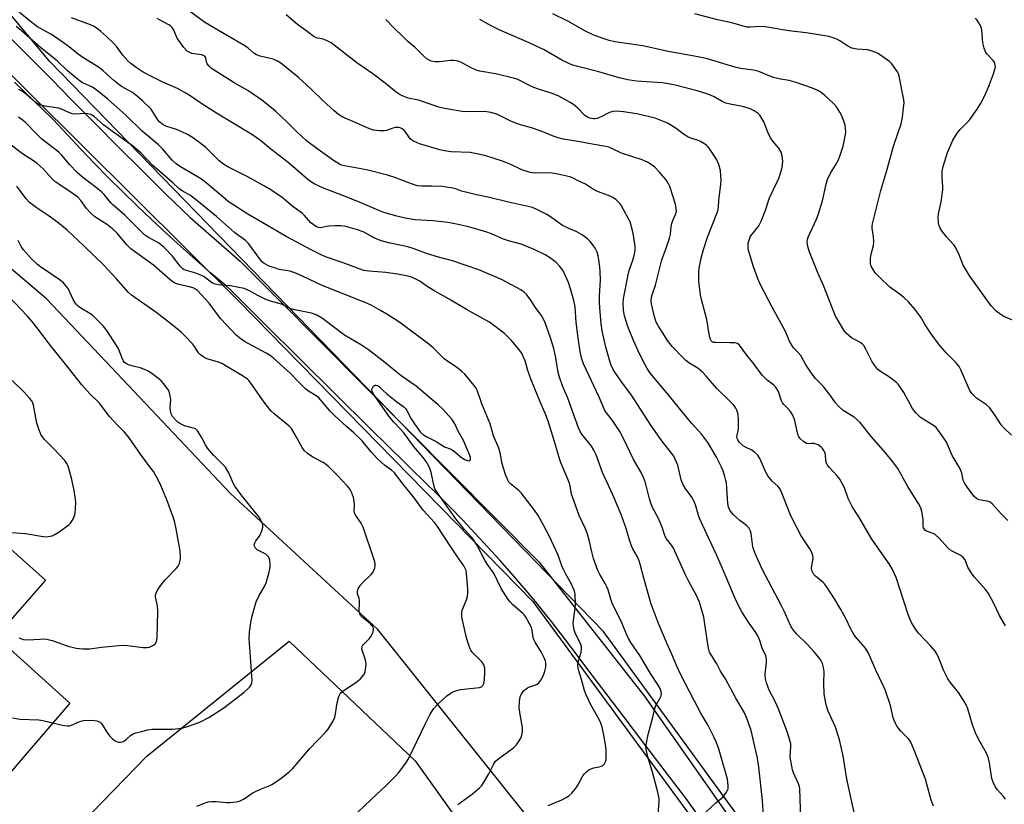
# Model space of a CAD drawing. Units: inches. Extents: x 1207771 to 1213771, y 561456 to 565456.
# Drawn here: x 1209561 to 1209915, y 563580 to 563861 of the extents above; entities that cross this region are included whole.
import ezdxf

# ---------------------------------------------------------------- set-up
doc = ezdxf.new("R2010")
doc.units = ezdxf.units.IN
doc.header["$MEASUREMENT"] = 0
for name, color, linetype in [('BLDG-Footprint', 5, 'Continuous'), ('NTRL-Pasture Land', 2, 'Continuous'), ('NTRL-Trees', 3, 'Continuous'), ('TRANS-Road', 130, 'Continuous'), ('Undefined', 1, 'Continuous')]:
    doc.layers.add(name, color=color, linetype=linetype)

msp = doc.modelspace()

# ---------------------------------------------------------------- linework, layer by layer
at = {"layer": 'BLDG-Footprint', "elevation": 518.23}
msp.add_lwpolyline([(1209570.55, 563659.99), (1209553.59, 563640.84), (1209524.18, 563666.89), (1209523.92, 563667.12), (1209540.88, 563686.27)], close=True, dxfattribs=at)
at = {"layer": 'NTRL-Pasture Land'}
msp.add_lwpolyline([(1209983.45, 563185.16), (1209702.76, 562992.43), (1209442.11, 563245.92), (1209405.76, 563311.81), (1209418.49, 563369.54), (1209428.88, 563413.69), (1209606.85, 563596.86), (1209658.06, 563638.13), (1209703.24, 563595.13), (1209772.62, 563498.11), (1209931.8, 563239.22), (1209967.49, 563191.5)], close=True, dxfattribs=at)
at = {"layer": 'NTRL-Trees'}
for points in [[(1210032.77, 563228.47), (1209853.37, 563535.18), (1209823.71, 563569.18), (1209770.91, 563641.52), (1209571.98, 563846.24), (1209335.43, 564129.08)], [(1209452.62, 563946.06), (1209639.98, 563760.15), (1209745.59, 563652.37), (1209811.42, 563562.67), (1209835.29, 563531.57), (1209977.07, 563276.21)], [(1209942.96, 563254.62), (1209778.09, 563531.99), (1209689.83, 563642.32), (1209636.99, 563691.09), (1209592.07, 563738.57), (1209570.88, 563760.96), (1209409.94, 563897.6)]]:
    msp.add_lwpolyline(points, dxfattribs=at)
at = {"layer": 'TRANS-Road'}
for points in [[(1209553.13, 563859.33), (1209562.93, 563849.47), (1209572.79, 563839.66), (1209579.88, 563832.42), (1209588.28, 563823.9), (1209596.72, 563815.43), (1209605.21, 563806.99), (1209613.72, 563798.59), (1209622.28, 563790.23), (1209640.46, 563774.44), (1209653.67, 563761.15), (1209747.76, 563666.49), (1209785.59, 563618.52), (1209822.1, 563566.39), (1209862.87, 563504.41), (1209889.29, 563463.98), (1209999.2, 563263.98)], [(1209805.27, 563575.01), (1209800.44, 563581.78), (1209794.61, 563589.43), (1209786.13, 563600.57), (1209777.66, 563611.71), (1209769.18, 563622.86), (1209764.94, 563628.43), (1209760.71, 563634.01), (1209752.24, 563645.17), (1209750.59, 563647.21), (1209746.45, 563652.27), (1209742.25, 563657.27), (1209737.99, 563662.23), (1209733.67, 563667.13), (1209729.29, 563671.98), (1209724.85, 563676.78), (1209720.35, 563681.52), (1209715.8, 563686.21), (1209711.19, 563690.84), (1209706.52, 563695.41), (1209701.8, 563699.93), (1209699.75, 563701.95), (1209687.12, 563714.42), (1209674.51, 563726.9), (1209661.9, 563739.39), (1209649.32, 563751.9), (1209636.74, 563764.41), (1209635.36, 563765.58), (1209629.9, 563770.23), (1209624.49, 563774.94), (1209623.43, 563775.88), (1209619.13, 563779.71), (1209613.82, 563784.54), (1209608.57, 563789.43), (1209603.38, 563794.38), (1209598.24, 563799.38), (1209593.15, 563804.45), (1209588.12, 563809.56), (1209583.15, 563814.74), (1209578.23, 563819.96), (1209573.38, 563825.25), (1209572.98, 563825.63), (1209566.17, 563832.16), (1209559.41, 563838.74)]]:
    msp.add_lwpolyline(points, dxfattribs=at)
msp.add_polyline3d([(1209552.62, 563639.73, 0), (1209579.18, 563615.82, 0), (1209561.74, 563595.45, 0), (1209527.81, 563555.71, 0)], dxfattribs=at)
at = {"layer": 'Undefined'}
for points, elevation in [([(1209807.73, 563576.74), (1209811.24, 563580.03), (1209813.77, 563582.13), (1209815.1, 563583.92), (1209815.49, 563584.64), (1209815.67, 563585.14), (1209815.73, 563586.25), (1209815.41, 563588.56), (1209813.25, 563596.42), (1209812.19, 563599.8), (1209811.28, 563602.16), (1209810.59, 563603.71), (1209808.55, 563607.77), (1209805.93, 563612.27), (1209803.51, 563616.74), (1209798.63, 563626.28), (1209797.32, 563629.09), (1209795.41, 563633.69), (1209793.67, 563637.38), (1209790.72, 563644.41), (1209788.86, 563649.17), (1209788.1, 563651.33), (1209785.36, 563660.72), (1209784.12, 563665.68), (1209783.72, 563666.97), (1209783.08, 563668.42), (1209781.5, 563671.27), (1209781, 563672.34), (1209780.11, 563674.85), (1209779.1, 563678.56), (1209777.31, 563683.53), (1209774.24, 563690.65), (1209770.52, 563698.62), (1209768.27, 563705.01), (1209767.47, 563706.6), (1209766.57, 563708.14), (1209763.17, 563712.39), (1209762.55, 563713.36), (1209761.94, 563714.64), (1209758.09, 563725.26), (1209756.23, 563729.7), (1209755.15, 563732.8), (1209754.7, 563734.53), (1209753.83, 563739.8), (1209753.07, 563743.1), (1209751.85, 563746.95), (1209749.85, 563752.75), (1209748.63, 563755), (1209746.77, 563757.5), (1209744.69, 563760.61), (1209743.33, 563762.44), (1209742.55, 563763.2), (1209741.25, 563764.19), (1209736.36, 563766.86), (1209734.24, 563767.87), (1209726.16, 563771.41), (1209716.74, 563774.56), (1209711.62, 563775.91), (1209707.72, 563777.06), (1209702.52, 563779.02), (1209700.97, 563779.53), (1209698.92, 563780.04), (1209694.25, 563780.97), (1209691.09, 563781.77), (1209688.83, 563782.74), (1209684.54, 563784.97), (1209682.57, 563785.74), (1209678.32, 563786.88), (1209676.6, 563787.18), (1209674.56, 563787.2), (1209672.22, 563787.09), (1209671.37, 563786.96), (1209669.89, 563786.53), (1209669.18, 563786.45), (1209668.5, 563786.54), (1209667.54, 563786.98), (1209666.63, 563787.59), (1209665.77, 563788.29), (1209663.5, 563790.93), (1209662.73, 563791.69), (1209659.5, 563794), (1209655.55, 563797.3), (1209651.43, 563800.04), (1209649.13, 563801.4), (1209642.91, 563804.91), (1209636, 563808.39), (1209634.45, 563809.26), (1209632.86, 563810.53), (1209628.07, 563815.31), (1209625.97, 563816.98), (1209623.7, 563818.59), (1209621.77, 563819.79), (1209619.17, 563821.06), (1209617.57, 563821.7), (1209613.74, 563822.93), (1209612.97, 563823.31), (1209612.28, 563823.77), (1209611.49, 563824.47), (1209610.83, 563825.25), (1209609.07, 563828.12), (1209608.39, 563829.02), (1209605.33, 563832.08), (1209603.58, 563833.63), (1209601.71, 563835.01), (1209597.84, 563837.2), (1209596.89, 563837.84), (1209595.08, 563839.33), (1209591.26, 563842.84), (1209589.94, 563843.92), (1209583.56, 563847.78), (1209581.7, 563849.11), (1209578.99, 563851.39), (1209573.75, 563855.1), (1209572.36, 563856), (1209567.64, 563858.63), (1209565.12, 563860.46), (1209557.78, 563866.52)], 534), ([(1209861.98, 563572.31), (1209858.56, 563587.47), (1209858.05, 563590.04), (1209856.98, 563596.95), (1209855.81, 563602.17), (1209855.33, 563603.88), (1209854.2, 563607.24), (1209851.61, 563612.99), (1209851.21, 563614.09), (1209850.92, 563615.21), (1209850.24, 563619.19), (1209850.1, 563622.89), (1209850.13, 563627.18), (1209849.94, 563628.64), (1209849.57, 563630.06), (1209849.22, 563630.84), (1209848.77, 563631.58), (1209846.58, 563634.32), (1209844.06, 563637.04), (1209840.38, 563640.64), (1209839.23, 563642), (1209838.36, 563643.21), (1209837.69, 563644.51), (1209835.91, 563648.61), (1209834.9, 563650.72), (1209827.93, 563663.91), (1209825.44, 563669.55), (1209824.9, 563670.92), (1209824.61, 563672), (1209824.28, 563673.9), (1209823.93, 563676.75), (1209823.75, 563677.57), (1209823.53, 563678.07), (1209823.07, 563678.75), (1209822.31, 563679.57), (1209819.9, 563681.45), (1209817.46, 563683.57), (1209816.9, 563684.22), (1209816.31, 563685.17), (1209815.85, 563686.19), (1209815.56, 563687.54), (1209815.06, 563694.92), (1209814.92, 563695.79), (1209814.53, 563697.21), (1209813.89, 563699.18), (1209813.33, 563700.52), (1209811.38, 563704.35), (1209809.52, 563707.65), (1209808.44, 563709.34), (1209806.22, 563712.24), (1209802.66, 563716.25), (1209798.19, 563721.62), (1209794.71, 563725.95), (1209787.77, 563734.21), (1209786.62, 563735.93), (1209785.75, 563737.48), (1209783.78, 563741.42), (1209781.66, 563745.98), (1209779.69, 563751.04), (1209778.46, 563754.83), (1209778.08, 563756.74), (1209778.02, 563759.69), (1209778.09, 563760.86), (1209778.31, 563762.3), (1209779.74, 563769.61), (1209780.19, 563771.19), (1209781.48, 563774.84), (1209782.1, 563777.03), (1209782.3, 563778.41), (1209782.29, 563779.83), (1209781.57, 563784.48), (1209780.45, 563788.59), (1209779.84, 563789.93), (1209778.27, 563792.83), (1209777.38, 563794.39), (1209776.88, 563795.11), (1209775.49, 563796.55), (1209774.3, 563797.36), (1209772.69, 563798.1), (1209770.03, 563799), (1209768.48, 563799.67), (1209766.99, 563800.46), (1209764.41, 563802.12), (1209761.83, 563803.29), (1209759.74, 563804.35), (1209758.79, 563804.73), (1209754.57, 563805.74), (1209752.59, 563806.11), (1209750.87, 563806.16), (1209746.31, 563806.08), (1209744.64, 563806.34), (1209741.64, 563807.27), (1209737.65, 563809.22), (1209734.69, 563810.4), (1209728.6, 563812.31), (1209725.99, 563812.93), (1209723.08, 563813.44), (1209716.17, 563813.75), (1209713.84, 563814.06), (1209712.09, 563814.45), (1209704.78, 563816.58), (1209703.7, 563817.02), (1209702.66, 563817.55), (1209701.94, 563818.02), (1209701.53, 563818.41), (1209700.09, 563820.57), (1209699.5, 563821.29), (1209698.64, 563821.97), (1209697.91, 563822.35), (1209697.16, 563822.51), (1209696.07, 563822.42), (1209695.31, 563822.22), (1209693.01, 563821.39), (1209692.18, 563821.23), (1209690.5, 563821.28), (1209688.26, 563821.55), (1209686.89, 563821.96), (1209683.44, 563823.55), (1209677.28, 563826.16), (1209675.79, 563827.13), (1209674.22, 563828.48), (1209670.26, 563832.06), (1209665.78, 563836.36), (1209661.33, 563840.46), (1209655, 563845.5), (1209653.56, 563846.39), (1209652.31, 563846.94), (1209647.55, 563848.03), (1209646.24, 563848.52), (1209645.35, 563849.11), (1209643.3, 563850.99), (1209642.12, 563851.82), (1209629.75, 563858.97), (1209627.29, 563860.56), (1209622.17, 563864.25)], 540), ([(1209916.22, 563681.4), (1209913.72, 563683.74), (1209910.66, 563687.27), (1209909.81, 563688.01), (1209908.77, 563688.4), (1209906.53, 563688.67), (1209905.72, 563688.85), (1209904.95, 563689.24), (1209904.1, 563690), (1209901.65, 563693.22), (1209900.68, 563694.64), (1209900.17, 563695.9), (1209899.6, 563698.4), (1209898.89, 563700.24), (1209896.11, 563704.78), (1209894.51, 563708.64), (1209893.98, 563709.7), (1209891.13, 563713.87), (1209890.36, 563714.76), (1209889.49, 563715.45), (1209884.8, 563718.38), (1209883.16, 563720.01), (1209881.89, 563721.6), (1209878.8, 563727.4), (1209877.89, 563728.82), (1209876.73, 563730.39), (1209876.15, 563730.99), (1209875.23, 563731.71), (1209873.3, 563733.04), (1209870.45, 563734.85), (1209869.36, 563735.77), (1209868.22, 563737.15), (1209867.39, 563738.39), (1209865.2, 563742.94), (1209864.46, 563744.2), (1209863.96, 563744.74), (1209863.38, 563745.2), (1209860.77, 563746.55), (1209860.05, 563747.01), (1209858.13, 563748.62), (1209857.29, 563749.69), (1209854.82, 563753.76), (1209854.3, 563754.75), (1209849.9, 563765.74), (1209847.88, 563770.33), (1209844.79, 563778.07), (1209844.28, 563779.7), (1209844.06, 563781.26), (1209844.17, 563782.23), (1209844.45, 563783.08), (1209847.45, 563789.51), (1209848.08, 563791.13), (1209849.54, 563796.19), (1209850.92, 563802.14), (1209851.4, 563803.78), (1209852.46, 563806.06), (1209854.26, 563808.89), (1209855.23, 563810.65), (1209855.96, 563812.53), (1209857.02, 563815.82), (1209857.83, 563819.92), (1209857.93, 563821.03), (1209857.89, 563822.12), (1209857.69, 563823.27), (1209857.36, 563824.41), (1209856.51, 563826.62), (1209855.86, 563827.93), (1209854.59, 563829.89), (1209853.67, 563831.01), (1209850.47, 563833.98), (1209849.12, 563835.05), (1209847.9, 563835.76), (1209846.05, 563836.57), (1209840.15, 563838.65), (1209837.59, 563839.28), (1209834.55, 563839.76), (1209832.01, 563840.42), (1209830.38, 563840.99), (1209827.32, 563842.37), (1209826.01, 563842.81), (1209824.64, 563843.1), (1209820.3, 563843.69), (1209818.61, 563844.02), (1209815.34, 563844.91), (1209809.78, 563846.68), (1209807.83, 563847.18), (1209804.18, 563847.96), (1209794.14, 563849.69), (1209785.04, 563851.78), (1209774.97, 563853.18), (1209772.99, 563853.72), (1209767.66, 563855.5), (1209764.26, 563857.15), (1209758.12, 563860.67), (1209752.77, 563863.25)], 548), ([(1209917.52, 563711.99), (1209914.83, 563714.58), (1209913.77, 563715.79), (1209911.4, 563719.5), (1209909.54, 563722.02), (1209908.47, 563722.96), (1209904.85, 563725.36), (1209904.01, 563726.09), (1209903.28, 563726.93), (1209902.51, 563728.1), (1209901.98, 563729.13), (1209899.29, 563735.46), (1209898.64, 563736.7), (1209897.57, 563738), (1209894.08, 563741.45), (1209891.63, 563744.28), (1209888.67, 563748.39), (1209886.52, 563751.63), (1209884.87, 563754.39), (1209882.79, 563757.31), (1209880.46, 563759.85), (1209878.84, 563761.48), (1209877.52, 563762.51), (1209873.82, 563765.19), (1209870.02, 563768.72), (1209868.6, 563770.22), (1209867.32, 563772.2), (1209866.98, 563772.99), (1209866.86, 563773.55), (1209866.82, 563775.31), (1209867, 563776.46), (1209867.87, 563780.13), (1209868.01, 563781.53), (1209867.92, 563783.2), (1209867.39, 563786.38), (1209867.4, 563787.11), (1209867.53, 563787.89), (1209870.52, 563799.79), (1209872.64, 563807.01), (1209875.04, 563815.82), (1209877.8, 563823.81), (1209878.36, 563826.23), (1209878.74, 563829.49), (1209878.87, 563831.27), (1209878.81, 563832.41), (1209877.16, 563840.86), (1209876.89, 563841.67), (1209876.49, 563842.44), (1209875.36, 563844.15), (1209874.48, 563845.3), (1209873.62, 563846.1), (1209871.21, 563847.85), (1209869.73, 563848.85), (1209868.71, 563849.39), (1209867.1, 563850), (1209865.72, 563850.37), (1209861.91, 563850.63), (1209860.16, 563850.95), (1209858.71, 563851.64), (1209855.79, 563853.54), (1209854.78, 563854.11), (1209853.47, 563854.62), (1209851.83, 563855.11), (1209848.96, 563855.65), (1209843.68, 563856.48), (1209837.51, 563857.12), (1209829.04, 563858.56), (1209827.08, 563858.69), (1209823.77, 563858.45), (1209822.42, 563858.53), (1209817.08, 563860.01), (1209811.87, 563861.15), (1209803.68, 563863.29)], 550), ([(1209828.34, 563575.12), (1209828, 563580.94), (1209826.78, 563592.89), (1209826.19, 563596.13), (1209823.92, 563606.02), (1209823.03, 563608.8), (1209822.1, 563611.28), (1209821.62, 563612.34), (1209818.5, 563617.58), (1209814.69, 563624.53), (1209812.97, 563627.38), (1209811.65, 563629.97), (1209809.54, 563633.22), (1209809.04, 563634.16), (1209808.64, 563635.58), (1209808.13, 563638.54), (1209806.93, 563646.65), (1209806.3, 563649.2), (1209805.45, 563652.03), (1209804.36, 563654.48), (1209801.54, 563659.56), (1209800.24, 563662.09), (1209796.07, 563671.43), (1209795.35, 563672.57), (1209793.54, 563674.88), (1209793.11, 563675.63), (1209792.8, 563676.42), (1209792.17, 563678.61), (1209791.32, 563680.74), (1209790.6, 563682.3), (1209788.64, 563685.83), (1209787.9, 563687.6), (1209787.39, 563689.2), (1209786.06, 563694.91), (1209785.32, 563696.8), (1209784.3, 563698.88), (1209781.76, 563703.33), (1209778.36, 563710.38), (1209776.75, 563713.4), (1209774.18, 563717.31), (1209771.87, 563720.11), (1209771.23, 563721.11), (1209769.4, 563725.69), (1209763.73, 563737.58), (1209762.97, 563739.82), (1209762.53, 563742.11), (1209761.81, 563747), (1209761.14, 563752.58), (1209760.7, 563758.14), (1209760.27, 563760.4), (1209759.13, 563764.56), (1209758.34, 563766.77), (1209756.66, 563770.59), (1209756.19, 563771.35), (1209755.29, 563772.52), (1209753.89, 563774.05), (1209751.52, 563775.83), (1209749.99, 563776.72), (1209746.04, 563778.69), (1209743.44, 563779.8), (1209741.33, 563780.57), (1209736.75, 563781.78), (1209734.95, 563782.38), (1209730.75, 563784.24), (1209728.64, 563785.05), (1209722.94, 563786.67), (1209718.76, 563787.67), (1209715.74, 563788.26), (1209714.03, 563788.51), (1209709.62, 563788.96), (1209703.23, 563789.32), (1209699.69, 563789.93), (1209696.66, 563790.69), (1209692.05, 563791.99), (1209690.2, 563792.63), (1209683.47, 563795.54), (1209679.1, 563797.34), (1209670.39, 563800.63), (1209667.28, 563802.08), (1209666.06, 563802.79), (1209664.7, 563803.77), (1209657.69, 563809.9), (1209651.46, 563814.73), (1209647.72, 563817.81), (1209644.65, 563819.96), (1209631.92, 563827.59), (1209626.7, 563830.92), (1209622.41, 563833.85), (1209620.94, 563834.76), (1209617.88, 563836.44), (1209612.63, 563838.75), (1209609.3, 563840.42), (1209605.63, 563842.37), (1209603.04, 563843.98), (1209601.15, 563845.39), (1209600.05, 563846.36), (1209598.3, 563848.4), (1209596.09, 563851.41), (1209595.14, 563852.5), (1209592.44, 563855.17), (1209590.3, 563857.07), (1209589.21, 563857.93), (1209587.94, 563858.69), (1209586.62, 563859.33), (1209579.85, 563861.86)], 536), ([(1209841.85, 563574.43), (1209841.45, 563585.05), (1209841.32, 563585.85), (1209841, 563586.84), (1209839.2, 563590.78), (1209838.87, 563591.92), (1209838.28, 563594.53), (1209838.03, 563596.29), (1209838.24, 563600.4), (1209838.18, 563601.26), (1209838.01, 563602.08), (1209837.01, 563605.29), (1209833.7, 563614.07), (1209832.68, 563616.24), (1209830.42, 563620.51), (1209829.42, 563623.15), (1209829.11, 563624.54), (1209829, 563626.28), (1209829.51, 563630.59), (1209829.49, 563631.69), (1209829.2, 563632.8), (1209827.97, 563635.55), (1209827.07, 563638.35), (1209826.32, 563639.96), (1209825.59, 563641.25), (1209823.28, 563644.54), (1209820.59, 563648.63), (1209818.55, 563652.55), (1209813.7, 563664.22), (1209811.69, 563668.84), (1209808.01, 563676.48), (1209805.28, 563682.53), (1209804.89, 563683.62), (1209803.98, 563686.98), (1209803.38, 563688.52), (1209802.66, 563689.75), (1209800.27, 563693.03), (1209799.44, 563694.47), (1209798.88, 563696.05), (1209797.62, 563701.23), (1209796.71, 563703.43), (1209796.15, 563704.48), (1209795.49, 563705.45), (1209792.21, 563709.53), (1209791.01, 563711.14), (1209787.95, 563715.66), (1209780.96, 563726.33), (1209777.46, 563731.03), (1209775.81, 563733.4), (1209774.56, 563735.35), (1209773.58, 563737.43), (1209772.95, 563739.38), (1209771.74, 563743.62), (1209770.47, 563749.53), (1209770.07, 563752.17), (1209769.59, 563757.71), (1209769.5, 563759.72), (1209769.52, 563762), (1209769.8, 563767.71), (1209769.78, 563770.93), (1209769.66, 563772.38), (1209769.3, 563774.96), (1209769.04, 563776.39), (1209768.61, 563777.69), (1209767.92, 563779.17), (1209767.09, 563780.38), (1209766.13, 563781.53), (1209765.31, 563782.37), (1209764.23, 563783.26), (1209763.07, 563784.06), (1209761.34, 563785), (1209758.19, 563786.36), (1209756.22, 563787.33), (1209755, 563788.11), (1209751.94, 563790.37), (1209750.59, 563791.28), (1209747.21, 563792.96), (1209745.37, 563793.7), (1209743.29, 563794.26), (1209736.86, 563795.61), (1209730.03, 563797.39), (1209725.26, 563798.35), (1209722.46, 563799.01), (1209719.96, 563799.66), (1209717.54, 563800.51), (1209716.14, 563800.85), (1209712.97, 563801.3), (1209709.18, 563801.42), (1209705.69, 563801.4), (1209704.02, 563801.58), (1209700.7, 563802.69), (1209696, 563804.53), (1209693.36, 563805.36), (1209685.75, 563807.23), (1209677.94, 563808.7), (1209676.83, 563809), (1209676.09, 563809.31), (1209674.34, 563810.38), (1209668.38, 563814.54), (1209664.3, 563817.62), (1209660.64, 563821), (1209657.31, 563824.36), (1209653.28, 563828.24), (1209651.71, 563829.58), (1209648.25, 563832.31), (1209643.14, 563835.73), (1209638.21, 563838.51), (1209630.1, 563843.63), (1209629.24, 563844.43), (1209628.55, 563845.34), (1209628.28, 563846.08), (1209628.11, 563847.48), (1209627.72, 563848.03), (1209627.13, 563848.34), (1209626.59, 563848.49), (1209623.94, 563848.86), (1209623.08, 563849.05), (1209622.06, 563849.47), (1209621.37, 563849.92), (1209620.22, 563851.22), (1209617.84, 563854.56), (1209617.42, 563855.32), (1209616.44, 563857.67), (1209616, 563858.35), (1209615.43, 563858.91), (1209614.76, 563859.37), (1209611.38, 563861.09), (1209610.62, 563861.53)], 538), ([(1209889.45, 563578.82), (1209888.66, 563581.06), (1209887.07, 563586.81), (1209886.53, 563588.52), (1209882.53, 563599), (1209881.26, 563601.81), (1209880.83, 563602.53), (1209880.31, 563603.19), (1209877.74, 563605.83), (1209876.76, 563606.95), (1209876.28, 563607.68), (1209875.63, 563608.97), (1209875.03, 563610.62), (1209874.02, 563614.97), (1209872.08, 563620.62), (1209871.39, 563622.23), (1209868.78, 563627.71), (1209866.15, 563633.8), (1209864.99, 563635.59), (1209861.71, 563639.35), (1209860.85, 563640.5), (1209859.61, 563642.67), (1209858.08, 563645.99), (1209856.21, 563649.46), (1209853.94, 563653.32), (1209851.02, 563657.7), (1209850.34, 563658.63), (1209849.76, 563659.27), (1209847.11, 563661.44), (1209846.5, 563662.05), (1209846.19, 563662.49), (1209845.8, 563663.41), (1209845.69, 563664.15), (1209845.78, 563665.19), (1209846.23, 563667.79), (1209846.11, 563668.88), (1209845.76, 563669.97), (1209845.09, 563671.27), (1209841.94, 563675.94), (1209838.64, 563682.08), (1209837.94, 563683.66), (1209835.15, 563691.02), (1209834.39, 563692.62), (1209833.49, 563693.71), (1209831.55, 563695.49), (1209829.98, 563697.43), (1209829.16, 563698.95), (1209827.08, 563703.67), (1209826.32, 563704.82), (1209825.34, 563705.78), (1209824.26, 563706.62), (1209821.9, 563707.78), (1209821.15, 563708.23), (1209819.83, 563709.41), (1209819.13, 563710.3), (1209818.94, 563710.78), (1209818.86, 563711.54), (1209818.91, 563712.06), (1209819.32, 563713.54), (1209819.46, 563714.36), (1209819.41, 563717.92), (1209819.3, 563719.1), (1209819.13, 563719.92), (1209818.82, 563720.98), (1209818.5, 563721.71), (1209817.72, 563722.81), (1209816.34, 563724.29), (1209811.69, 563728.73), (1209807.82, 563733.24), (1209806.66, 563734.47), (1209805.67, 563735.39), (1209804.77, 563736.1), (1209801.63, 563738.01), (1209800.44, 563738.88), (1209799.38, 563739.9), (1209795.73, 563743.78), (1209794.75, 563744.89), (1209793.92, 563746.03), (1209792.38, 563748.53), (1209790.75, 563750.92), (1209789.89, 563752.61), (1209789.22, 563754.52), (1209788.11, 563759.13), (1209787.99, 563760.27), (1209788.14, 563761.62), (1209788.35, 563762.42), (1209789.56, 563765.9), (1209791.86, 563774.92), (1209793.46, 563779.11), (1209794.63, 563782.76), (1209794.96, 563784.18), (1209795.23, 563786.8), (1209795.45, 563787.95), (1209795.8, 563789.07), (1209796.8, 563791.24), (1209797.09, 563792.43), (1209797.07, 563793.26), (1209796.9, 563794.37), (1209796.2, 563796.88), (1209794.72, 563801.32), (1209794.15, 563802.53), (1209793.44, 563803.66), (1209790.92, 563806.53), (1209789.31, 563808.23), (1209788.4, 563808.94), (1209786.69, 563810.03), (1209785.92, 563810.43), (1209784.81, 563810.85), (1209777.39, 563813.2), (1209774.18, 563814.8), (1209772.86, 563815.35), (1209771.73, 563815.61), (1209766.85, 563816.43), (1209762.41, 563817.33), (1209756.44, 563818.29), (1209754.65, 563818.7), (1209753.25, 563819.18), (1209749.73, 563820.7), (1209746.09, 563822.02), (1209744.69, 563822.46), (1209741.44, 563823.25), (1209740.03, 563823.73), (1209737.82, 563824.64), (1209732.86, 563827.09), (1209731.78, 563827.48), (1209730.43, 563827.83), (1209729.07, 563828.13), (1209727.95, 563828.24), (1209720.89, 563828.14), (1209713.83, 563829.27), (1209711.81, 563829.76), (1209704.45, 563832.22), (1209700.75, 563833.05), (1209698.91, 563833.65), (1209697.89, 563834.18), (1209696.43, 563835.14), (1209692.49, 563838.41), (1209688.03, 563841.72), (1209682.31, 563845.68), (1209673.07, 563852.8), (1209671.88, 563853.49), (1209670.64, 563854.01), (1209669.88, 563854.23), (1209668.05, 563854.56), (1209666.98, 563855), (1209664.49, 563856.93), (1209660.95, 563859.47), (1209656.99, 563862.92)], 542), ([(1209915.32, 563581.38), (1209914.63, 563582.32), (1209912.42, 563584.68), (1209911.65, 563585.9), (1209910.87, 563587.44), (1209910.45, 563588.8), (1209909.55, 563594.48), (1209909.08, 563596.5), (1209908.49, 563597.84), (1209905.59, 563602.97), (1209904.54, 563605.17), (1209903.44, 563608.08), (1209901.74, 563613.86), (1209901.23, 563615.21), (1209900.36, 563616.73), (1209898.47, 563619.71), (1209895.43, 563623.37), (1209894.59, 563624.58), (1209893.13, 563627.46), (1209891.35, 563632.04), (1209890.63, 563633.54), (1209890.07, 563634.49), (1209888.56, 563636.28), (1209884.1, 563640.98), (1209882.92, 563642.64), (1209881.51, 563644.85), (1209880.91, 563646.11), (1209880.31, 563647.67), (1209878.96, 563652.04), (1209876.03, 563660.89), (1209875.49, 563662.23), (1209874.6, 563664.06), (1209873.56, 563665.83), (1209867.28, 563674.66), (1209862.68, 563682.73), (1209860.38, 563686.22), (1209858.84, 563689.3), (1209857.46, 563693.17), (1209855.82, 563696.26), (1209854.77, 563697.6), (1209852.08, 563700.43), (1209851.44, 563701.29), (1209851.07, 563702.04), (1209850.81, 563702.83), (1209850.66, 563705.05), (1209850.45, 563705.83), (1209850.11, 563706.55), (1209849.64, 563707.19), (1209849.09, 563707.77), (1209848.01, 563708.54), (1209847.29, 563708.84), (1209846.54, 563709.03), (1209845.79, 563709.05), (1209844.53, 563708.91), (1209843.79, 563709.02), (1209842.85, 563709.59), (1209841.58, 563710.79), (1209841.14, 563711.42), (1209840.74, 563712.39), (1209839.6, 563717.28), (1209838.89, 563719.2), (1209838.49, 563719.98), (1209837.98, 563720.66), (1209837.02, 563721.72), (1209835.67, 563723.01), (1209835.2, 563723.62), (1209834.74, 563724.63), (1209833.76, 563727.65), (1209833.24, 563728.66), (1209832.73, 563729.34), (1209832.15, 563729.96), (1209829.64, 563731.9), (1209827.95, 563733.51), (1209824.93, 563737.62), (1209822.39, 563740.74), (1209819.79, 563744.37), (1209819.07, 563744.89), (1209818.04, 563745.14), (1209816.28, 563745.23), (1209811.26, 563745.27), (1209810.49, 563745.34), (1209809.9, 563745.58), (1209809.59, 563745.9), (1209809.37, 563746.31), (1209809.01, 563747.62), (1209808.1, 563753.49), (1209806.16, 563760.68), (1209805.77, 563762.42), (1209805.18, 563767.27), (1209805.15, 563770.54), (1209805.33, 563771.93), (1209806.03, 563775.58), (1209806.88, 563778.65), (1209808.33, 563783.15), (1209811.64, 563791.59), (1209811.97, 563792.6), (1209812.19, 563793.86), (1209812.38, 563796.39), (1209813.08, 563801.97), (1209813.16, 563803.4), (1209812.96, 563806.97), (1209812.77, 563807.83), (1209812.31, 563809.2), (1209811.47, 563811.05), (1209808.88, 563815.08), (1209808.31, 563815.75), (1209807.89, 563816.12), (1209805.71, 563817.48), (1209804.69, 563817.97), (1209802.25, 563818.64), (1209801.25, 563819.07), (1209799.63, 563820.06), (1209797.05, 563822.05), (1209794.1, 563823.87), (1209792.51, 563824.63), (1209789.44, 563825.79), (1209785.44, 563826.82), (1209782.87, 563827.39), (1209778.08, 563828.14), (1209775.45, 563828.31), (1209774.31, 563828.22), (1209773.05, 563827.87), (1209772.31, 563827.52), (1209770.36, 563826.37), (1209768.7, 563825.75), (1209767.84, 563825.59), (1209767.28, 563825.58), (1209765.9, 563825.8), (1209765.12, 563826.12), (1209764.17, 563826.76), (1209761.65, 563829.42), (1209760.13, 563830.71), (1209758.93, 563831.49), (1209756.15, 563833.05), (1209754.61, 563833.81), (1209752.51, 563834.65), (1209747.53, 563836.21), (1209745.92, 563836.81), (1209744.63, 563837.4), (1209741.34, 563839.13), (1209739.88, 563839.76), (1209737.17, 563840.53), (1209732.12, 563841.74), (1209726.55, 563842.71), (1209725.17, 563843.04), (1209723.15, 563843.95), (1209719.67, 563845.91), (1209718.61, 563846.28), (1209717.21, 563846.51), (1209716.07, 563846.55), (1209711.91, 563846.08), (1209710.44, 563846.05), (1209709.06, 563846.33), (1209707.5, 563847.12), (1209706.39, 563848.01), (1209703.38, 563851.04), (1209700.69, 563853.39), (1209698.78, 563855.19), (1209695.85, 563858.02), (1209692.77, 563861.22)], 544), ([(1209915.34, 563643.62), (1209913.19, 563647.32), (1209911.18, 563651.6), (1209909.17, 563655.25), (1209908.11, 563656.67), (1209904.18, 563661.06), (1209903.31, 563662.13), (1209901.83, 563664.66), (1209900.78, 563667.26), (1209900.15, 563668.13), (1209899.22, 563668.78), (1209896.22, 563670.34), (1209895.33, 563670.91), (1209894.5, 563671.69), (1209891.45, 563675.09), (1209890.01, 563676.4), (1209889.29, 563676.78), (1209886.97, 563677.59), (1209886.54, 563677.86), (1209886.05, 563678.4), (1209885.83, 563678.82), (1209885.72, 563679.32), (1209885.76, 563681.52), (1209885.66, 563682.64), (1209885.27, 563684.6), (1209884.86, 563685.95), (1209884.04, 563687.48), (1209880.38, 563693.42), (1209876.59, 563700.05), (1209874.84, 563702.47), (1209872.32, 563705.57), (1209867.08, 563711.59), (1209863.07, 563716.53), (1209862.05, 563717.56), (1209860.96, 563718.5), (1209857.05, 563720.91), (1209855.34, 563722.39), (1209854.22, 563723.65), (1209852.34, 563726.4), (1209850.14, 563729.17), (1209849.19, 563730.24), (1209847.1, 563732.33), (1209846.2, 563733.4), (1209843.64, 563737.22), (1209841.77, 563740.61), (1209840.77, 563741.82), (1209839.22, 563743.35), (1209838.57, 563744.28), (1209837.78, 563745.83), (1209836.23, 563749.46), (1209831.49, 563758), (1209827.21, 563766.27), (1209826.53, 563767.89), (1209824.72, 563772.86), (1209823.33, 563777.22), (1209823.05, 563778.32), (1209822.88, 563779.44), (1209822.84, 563780.28), (1209822.94, 563781.1), (1209823.31, 563782.41), (1209823.78, 563783.4), (1209824.42, 563784.32), (1209826.75, 563787.22), (1209827.55, 563788.79), (1209828.98, 563792.42), (1209830.52, 563797.25), (1209833.32, 563802.92), (1209834.05, 563804.55), (1209835.07, 563808.13), (1209835.28, 563809.23), (1209835.35, 563810.27), (1209835.12, 563812.28), (1209834.7, 563813.66), (1209833.87, 563815.04), (1209831.79, 563817.6), (1209830.97, 563818.8), (1209829.98, 563820.83), (1209828.52, 563824.5), (1209827.84, 563825.71), (1209827.04, 563826.84), (1209826.47, 563827.43), (1209825.09, 563828.4), (1209823.6, 563829.21), (1209822.51, 563829.57), (1209820.81, 563829.98), (1209816.4, 563830.81), (1209814.83, 563831.23), (1209813.56, 563831.77), (1209810.62, 563833.47), (1209809.4, 563834.09), (1209808, 563834.6), (1209804.58, 563835.66), (1209796.72, 563837.69), (1209794.27, 563838.18), (1209791.98, 563838.44), (1209782.72, 563839.1), (1209779.62, 563839.55), (1209776.55, 563840.31), (1209769.21, 563842.41), (1209761.25, 563844.45), (1209759.58, 563844.98), (1209757.96, 563845.62), (1209756.17, 563846.56), (1209749.61, 563850.28), (1209744.23, 563852.83), (1209733.41, 563857.52), (1209730.83, 563858.79), (1209726.53, 563861.2)], 546), ([(1209918.69, 563752.95), (1209914.73, 563754.64), (1209913.23, 563755.54), (1209911.86, 563756.63), (1209910.13, 563758.5), (1209902.54, 563769.1), (1209901.14, 563771.29), (1209900.16, 563773.08), (1209898.54, 563777.06), (1209897.3, 563779.64), (1209896.8, 563780.31), (1209895.06, 563782.13), (1209894.09, 563783.26), (1209892.43, 563785.38), (1209891.82, 563786.38), (1209891.55, 563787.17), (1209891.31, 563788.29), (1209891.1, 563790.27), (1209891.25, 563791.43), (1209892.22, 563795.75), (1209892.86, 563800.04), (1209892.87, 563801.2), (1209892.53, 563804.76), (1209892.58, 563806.78), (1209892.95, 563808.48), (1209894.52, 563813.52), (1209896.46, 563817.95), (1209897.96, 563820.47), (1209898.98, 563821.76), (1209901.51, 563824.28), (1209902.46, 563825.32), (1209905.13, 563829.04), (1209906.35, 563830.96), (1209908.14, 563834.44), (1209909.6, 563837.85), (1209911.03, 563841.75), (1209911.63, 563843.74), (1209911.7, 563844.31), (1209911.67, 563844.87), (1209911.32, 563845.95), (1209910.83, 563846.64), (1209908.62, 563848.96), (1209908.19, 563849.67), (1209907.67, 563850.97), (1209907.16, 563852.88), (1209906.77, 563857.47), (1209906.63, 563858.31), (1209906.33, 563859.1), (1209905.11, 563861.03), (1209904.55, 563861.65)], 552), ([(1209790.59, 563575.94), (1209790.96, 563580.39), (1209790.9, 563581.63), (1209790.41, 563583.86), (1209788.54, 563591.09), (1209786.81, 563596.55), (1209786.32, 563598.73), (1209786.19, 563600.11), (1209786.36, 563601.5), (1209786.95, 563604.57), (1209788.63, 563610.79), (1209789.33, 563613.91), (1209789.78, 563615.03), (1209791.19, 563617.48), (1209791.64, 563618.47), (1209791.74, 563619.27), (1209791.53, 563620.36), (1209791.23, 563621.1), (1209790.58, 563622.29), (1209787.79, 563626.48), (1209783.97, 563632.95), (1209780.79, 563637.62), (1209779.93, 563639.07), (1209779.31, 563640.36), (1209777.51, 563644.67), (1209774.03, 563651.69), (1209773.51, 563653.22), (1209772.55, 563656.53), (1209772.16, 563657.57), (1209771.57, 563658.73), (1209769.66, 563661.97), (1209768.93, 563663.51), (1209767.76, 563666.41), (1209767.31, 563667.75), (1209766.69, 563670.2), (1209765.78, 563674.35), (1209765.13, 563676.52), (1209764.43, 563678.39), (1209762.24, 563683.15), (1209759.87, 563689.49), (1209759.45, 563690.9), (1209758.93, 563693.79), (1209758.63, 563695.01), (1209757.93, 563696.83), (1209755.71, 563701.82), (1209755.19, 563703.17), (1209753.52, 563708.95), (1209751.13, 563716.69), (1209750.23, 563719.33), (1209748.13, 563723.99), (1209744.92, 563731.91), (1209743.78, 563735.2), (1209742.74, 563738.66), (1209742.08, 563740.27), (1209741.42, 563741.58), (1209740.78, 563742.56), (1209737.88, 563745.97), (1209736.33, 563747.57), (1209735.31, 563748.49), (1209729.96, 563752.56), (1209727.11, 563754.19), (1209721.7, 563757.11), (1209715.43, 563760.86), (1209710.3, 563763.67), (1209707.59, 563765.41), (1209704.91, 563767.26), (1209703.22, 563768.2), (1209701.94, 563768.7), (1209700.08, 563769.24), (1209696.94, 563769.83), (1209692.7, 563770.46), (1209686.81, 563770.86), (1209684.87, 563771.17), (1209683.49, 563771.61), (1209677.45, 563773.88), (1209671.11, 563776.04), (1209669.52, 563776.74), (1209666.19, 563778.44), (1209656.93, 563783.39), (1209649.15, 563787.94), (1209643.14, 563791.31), (1209636.16, 563795.9), (1209634.16, 563797.52), (1209628.2, 563802.65), (1209626.88, 563803.68), (1209625.33, 563804.67), (1209619.01, 563808.31), (1209617.39, 563809.45), (1209616, 563810.73), (1209612.5, 563814.8), (1209611.12, 563816.21), (1209605.21, 563821.14), (1209599.35, 563826.84), (1209592.91, 563832.58), (1209589.21, 563835.66), (1209588.23, 563836.39), (1209587.32, 563836.9), (1209584.18, 563838.35), (1209583.43, 563838.78), (1209582.49, 563839.47), (1209578.44, 563842.86), (1209574.68, 563846.35), (1209568.86, 563851.07), (1209561.79, 563857.25), (1209559.98, 563858.67)], 532), ([(1209751.09, 563579.13), (1209752.43, 563579.75), (1209756, 563581.19), (1209757.53, 563581.98), (1209758.5, 563582.59), (1209759.59, 563583.57), (1209761.14, 563585.39), (1209761.76, 563586.38), (1209763.53, 563589.7), (1209764.04, 563590.42), (1209764.82, 563591.23), (1209765.71, 563591.9), (1209766.7, 563592.36), (1209767.5, 563592.61), (1209769.4, 563592.98), (1209770.16, 563593.2), (1209770.64, 563593.46), (1209771.24, 563594.03), (1209771.68, 563594.74), (1209771.86, 563595.55), (1209771.93, 563597), (1209771.9, 563598.77), (1209771.73, 563600.24), (1209770.96, 563604.93), (1209770.5, 563607.25), (1209769.98, 563608.64), (1209769.37, 563609.99), (1209766.22, 563615.45), (1209764.67, 563618.83), (1209764.11, 563620.37), (1209763.08, 563624.35), (1209762.05, 563627.41), (1209761.77, 563628.52), (1209761.66, 563629.33), (1209761.7, 563630.16), (1209761.9, 563631.01), (1209762.91, 563634.1), (1209763.07, 563635.55), (1209763.01, 563636.13), (1209762.75, 563636.93), (1209760.72, 563641.08), (1209760.41, 563642.15), (1209760.18, 563643.52), (1209760.07, 563644.62), (1209760.09, 563645.49), (1209760.72, 563649.92), (1209760.83, 563651.53), (1209760.76, 563654.73), (1209760.61, 563655.58), (1209760.34, 563656.41), (1209759.31, 563658.84), (1209757.38, 563662.16), (1209756.45, 563664.03), (1209756, 563665.11), (1209754.69, 563668.96), (1209751.53, 563675.64), (1209749.4, 563679.73), (1209747.45, 563683.2), (1209746.14, 563685.09), (1209741.33, 563691.3), (1209740.5, 563692.12), (1209737.5, 563694.53), (1209736.94, 563695.17), (1209736.65, 563695.65), (1209735.89, 563697.51), (1209734.88, 563700.55), (1209734.46, 563702.27), (1209733.94, 563705.27), (1209733.37, 563707.42), (1209731.45, 563711.8), (1209730.27, 563716.1), (1209727.28, 563723.31), (1209725.53, 563728.16), (1209725.17, 563728.93), (1209724.51, 563729.88), (1209721.13, 563733.91), (1209720.04, 563734.92), (1209718.18, 563736.4), (1209715.01, 563738.44), (1209713.64, 563739.44), (1209709.72, 563743.39), (1209708.17, 563744.7), (1209697.73, 563752.46), (1209693.14, 563755.49), (1209690.83, 563756.82), (1209687.43, 563758.67), (1209685.57, 563759.56), (1209669.82, 563765.76), (1209663.05, 563769.04), (1209660.67, 563770.06), (1209658.43, 563770.84), (1209654.46, 563771.54), (1209653.05, 563771.92), (1209650.85, 563772.7), (1209649.08, 563773.65), (1209648.46, 563774.14), (1209647.75, 563774.91), (1209643.38, 563780.83), (1209642.23, 563782.08), (1209639.83, 563783.72), (1209638.42, 563784.8), (1209631.93, 563790.5), (1209626.79, 563794.76), (1209624.23, 563796.79), (1209622.55, 563798.02), (1209619.55, 563799.74), (1209618.4, 563800.55), (1209616.14, 563802.69), (1209609.09, 563808.84), (1209604.74, 563813.32), (1209603.31, 563814.61), (1209601.75, 563815.83), (1209593.67, 563821.58), (1209591.5, 563823.34), (1209588, 563826.4), (1209586.75, 563827.13), (1209585.66, 563827.42), (1209584.52, 563827.44), (1209581.34, 563827.27), (1209580.22, 563827.35), (1209579.12, 563827.72), (1209576.29, 563829.05), (1209575.28, 563829.4), (1209570.28, 563830.17), (1209568.84, 563830.52), (1209567.76, 563831.01), (1209566.68, 563831.68), (1209563.52, 563834.38), (1209561.92, 563835.59), (1209560.9, 563836.11)], 530), ([(1209718.63, 563579.42), (1209723.89, 563583.27), (1209726.39, 563585.41), (1209727.21, 563586.26), (1209727.86, 563587.21), (1209729.71, 563590.49), (1209731.42, 563593.79), (1209732.18, 563594.97), (1209732.81, 563595.59), (1209733.75, 563596.33), (1209738.6, 563599.8), (1209739.63, 563600.84), (1209740.67, 563602.26), (1209741.24, 563603.27), (1209741.57, 563604.31), (1209741.8, 563605.67), (1209741.77, 563607.1), (1209741, 563611.72), (1209740.66, 563614.26), (1209740.72, 563616.46), (1209740.82, 563617.27), (1209741.04, 563618.1), (1209741.37, 563618.93), (1209741.8, 563619.7), (1209742.35, 563620.34), (1209742.97, 563620.9), (1209743.67, 563621.37), (1209744.13, 563621.59), (1209746.27, 563622.29), (1209747.05, 563622.63), (1209747.69, 563623.16), (1209748.36, 563624.09), (1209749.33, 563625.9), (1209749.82, 563627.32), (1209750.2, 563628.76), (1209750.27, 563629.56), (1209750.23, 563630.31), (1209750.06, 563631.07), (1209749.79, 563631.84), (1209748.56, 563634.31), (1209746.42, 563637.68), (1209745.88, 563638.68), (1209745.63, 563639.45), (1209745.26, 563641.92), (1209745.01, 563643.01), (1209744.39, 563644.35), (1209743.03, 563646.67), (1209742.51, 563647.39), (1209741.92, 563648.03), (1209738.34, 563651.16), (1209737.35, 563652.17), (1209736.65, 563653.06), (1209734.17, 563656.94), (1209731.49, 563662.44), (1209729.23, 563665.56), (1209728.39, 563666.87), (1209725.38, 563672.61), (1209724.49, 563674.1), (1209723.62, 563675.25), (1209721.02, 563678.17), (1209717.86, 563682.04), (1209710.69, 563692.12), (1209710.36, 563692.75), (1209710.09, 563693.56), (1209709.13, 563698.13), (1209708.67, 563699.81), (1209708.22, 563700.87), (1209707.2, 563702.59), (1209706.2, 563703.98), (1209702.68, 563708.04), (1209699.25, 563712.86), (1209697.93, 563714.35), (1209695.54, 563716.79), (1209693.92, 563718.77), (1209688.3, 563726.7), (1209687.78, 563727.83), (1209687.76, 563728.53), (1209687.94, 563729.01), (1209688.22, 563729.45), (1209688.74, 563729.93), (1209689.14, 563730.03), (1209689.8, 563729.81), (1209690.41, 563729.36), (1209691.73, 563728.06), (1209693.07, 563726.91), (1209696.72, 563724.01), (1209699.15, 563722.21), (1209699.76, 563721.6), (1209700.28, 563720.92), (1209701.8, 563717.93), (1209702.99, 563716.04), (1209705.13, 563713.2), (1209706.3, 563712.1), (1209707.47, 563711.38), (1209710.81, 563709.71), (1209713.86, 563707.83), (1209715.82, 563707.07), (1209716.55, 563706.71), (1209717.47, 563706.05), (1209719.93, 563704.01), (1209721.1, 563703.25), (1209722.04, 563702.88), (1209722.51, 563702.85), (1209722.91, 563702.95), (1209723.13, 563703.19), (1209723.19, 563703.53), (1209723.12, 563703.97), (1209722.86, 563704.76), (1209720.62, 563710.14), (1209718.72, 563713.52), (1209717.51, 563716.11), (1209716.95, 563717.02), (1209716.41, 563717.72), (1209713.28, 563721.28), (1209711.45, 563723.07), (1209708.58, 563725.38), (1209703.63, 563729.59), (1209698.25, 563733.38), (1209691.83, 563738.57), (1209686.51, 563742.62), (1209684.02, 563744.37), (1209677.94, 563747.97), (1209669.95, 563753.85), (1209668, 563755.08), (1209667.08, 563755.5), (1209666.04, 563755.8), (1209660.07, 563757.03), (1209658.4, 563757.47), (1209655.28, 563759.01), (1209651.3, 563760.14), (1209649.67, 563760.75), (1209646.82, 563762.11), (1209643.74, 563763.87), (1209641.85, 563764.69), (1209636.86, 563765.59), (1209632.48, 563766.04), (1209631.08, 563766.33), (1209630.14, 563766.82), (1209627.49, 563768.83), (1209626.3, 563769.51), (1209624.46, 563770.23), (1209621.08, 563771.11), (1209620.26, 563771.43), (1209619.8, 563771.69), (1209618.84, 563772.64), (1209616.08, 563776.24), (1209613.14, 563779.44), (1209611.11, 563781.03), (1209607.47, 563782.99), (1209606.11, 563783.98), (1209599.03, 563790.99), (1209597.25, 563792.59), (1209594.8, 563794.54), (1209594, 563795.41), (1209591.59, 563798.38), (1209590.59, 563799.42), (1209588.84, 563800.83), (1209583.76, 563804.62), (1209581.84, 563806.27), (1209579.17, 563809.16), (1209576.32, 563812.48), (1209575.27, 563813.55), (1209569.12, 563818.33), (1209567.32, 563820.05), (1209563.13, 563824.32), (1209562.1, 563825.26), (1209560.75, 563826.15)], 528), ([(1209682.67, 563576.67), (1209687.48, 563581.26), (1209693, 563586.37), (1209696.13, 563589.52), (1209697.31, 563590.82), (1209699.88, 563594.31), (1209701, 563596.11), (1209707.08, 563608.76), (1209708.66, 563611.84), (1209710.04, 563613.91), (1209711.41, 563615.42), (1209714.69, 563618.48), (1209716.16, 563619.5), (1209717.41, 563620.1), (1209718.7, 563620.55), (1209719.55, 563620.73), (1209726.35, 563621.51), (1209727.06, 563621.74), (1209727.61, 563622.14), (1209728, 563622.91), (1209728.16, 563624.05), (1209728.33, 563627.35), (1209728.3, 563628.23), (1209728.19, 563628.86), (1209727.89, 563629.61), (1209727.3, 563630.55), (1209726.52, 563631.42), (1209723.8, 563634.12), (1209723.27, 563634.81), (1209723.01, 563635.32), (1209722.51, 563636.71), (1209721.77, 563639.27), (1209720.08, 563646.71), (1209720.04, 563648.08), (1209720.2, 563649.17), (1209721.72, 563652.93), (1209722.08, 563654.26), (1209722.24, 563655.35), (1209722.2, 563656.81), (1209721.74, 563662.33), (1209721.55, 563663.43), (1209721.29, 563664.16), (1209720.76, 563665.1), (1209718.22, 563668.67), (1209716.12, 563672), (1209711.27, 563679.3), (1209710.18, 563680.65), (1209706.17, 563685.14), (1209702.59, 563690.05), (1209699.38, 563694), (1209695.86, 563698.53), (1209694.8, 563699.46), (1209692.23, 563701.32), (1209689.6, 563703.7), (1209687.63, 563705.89), (1209685.12, 563708.96), (1209684.19, 563709.99), (1209681.3, 563712.84), (1209678.63, 563715.11), (1209674.29, 563719.08), (1209672.79, 563720.64), (1209668.63, 563725.38), (1209667.75, 563726.1), (1209664.97, 563727.88), (1209663.91, 563728.7), (1209661.43, 563731.09), (1209658.44, 563734.18), (1209652.37, 563739.69), (1209651.23, 563740.58), (1209649.77, 563741.5), (1209642.01, 563745.6), (1209640.82, 563746.45), (1209639.02, 563747.97), (1209633.53, 563753.76), (1209632.64, 563754.88), (1209629.31, 563759.44), (1209625.08, 563763.95), (1209624.42, 563764.45), (1209623.52, 563764.88), (1209622.2, 563765.24), (1209618.34, 563766.06), (1209617.25, 563766.44), (1209616.56, 563766.81), (1209615.22, 563767.83), (1209609.32, 563773.05), (1209601.11, 563778.97), (1209599.66, 563780.4), (1209596.22, 563784.53), (1209594.56, 563786.1), (1209592.81, 563787.53), (1209588.26, 563790.43), (1209586.73, 563791.66), (1209585.16, 563793.36), (1209583.19, 563796.26), (1209582.14, 563797.42), (1209580.47, 563798.69), (1209575.25, 563802.08), (1209573.86, 563803.08), (1209572.61, 563804.27), (1209569.6, 563807.61), (1209567.48, 563809.56), (1209566.16, 563810.49), (1209562.19, 563812.99), (1209551.82, 563820.85)], 526), ([(1209624.87, 563578.86), (1209627.87, 563580.08), (1209628.98, 563580.39), (1209630.1, 563580.53), (1209631.8, 563580.59), (1209635.61, 563580.23), (1209636.77, 563580.21), (1209639.01, 563580.47), (1209640.37, 563580.78), (1209641.82, 563581.48), (1209644.7, 563583.48), (1209645.69, 563584.07), (1209647.48, 563584.86), (1209651.05, 563586.27), (1209652.02, 563586.76), (1209655.5, 563589.19), (1209658.02, 563591.15), (1209659.24, 563592.21), (1209665.37, 563599.4), (1209671.28, 563605.61), (1209671.98, 563606.55), (1209673.69, 563609.31), (1209674.47, 563610.86), (1209674.7, 563611.96), (1209675.22, 563615.95), (1209675.81, 563618.21), (1209676.28, 563619.22), (1209676.65, 563619.63), (1209677.3, 563620.16), (1209682.14, 563623.41), (1209683.54, 563624.45), (1209684.29, 563625.25), (1209684.77, 563625.92), (1209685.02, 563626.41), (1209685.29, 563627.23), (1209685.56, 563628.77), (1209685.63, 563629.85), (1209685.59, 563630.65), (1209685.31, 563631.79), (1209684.26, 563634.86), (1209684.17, 563635.4), (1209684.2, 563635.94), (1209684.39, 563636.43), (1209684.7, 563636.87), (1209686.7, 563638.94), (1209687.43, 563639.83), (1209687.84, 563640.6), (1209688.15, 563641.42), (1209688.33, 563642.23), (1209688.32, 563642.75), (1209688, 563643.47), (1209687.26, 563644.36), (1209684.28, 563646.75), (1209683.69, 563647.33), (1209683.4, 563647.77), (1209683.25, 563648.29), (1209683.21, 563648.84), (1209683.32, 563651.79), (1209683.29, 563652.67), (1209683.13, 563653.45), (1209682.6, 563655.07), (1209682.52, 563655.87), (1209682.78, 563656.88), (1209683.56, 563658.07), (1209684.53, 563659.16), (1209687.34, 563661.88), (1209688.09, 563662.79), (1209688.47, 563663.56), (1209688.74, 563664.38), (1209688.91, 563665.21), (1209688.92, 563665.75), (1209688.78, 563666.53), (1209688.46, 563667.63), (1209684.65, 563679.01), (1209683.9, 563680.47), (1209681.93, 563683.14), (1209681.45, 563684.08), (1209681.35, 563684.91), (1209681.46, 563687), (1209681.36, 563688.35), (1209681.09, 563689.69), (1209680.39, 563691.54), (1209679.87, 563692.53), (1209678.98, 563693.68), (1209675.41, 563697.57), (1209672.14, 563700.83), (1209670.43, 563702.06), (1209666.47, 563704.12), (1209664.62, 563705.49), (1209663.56, 563706.43), (1209662.72, 563707.6), (1209660.23, 563712.19), (1209658.89, 563714.37), (1209657.88, 563715.4), (1209652.67, 563719.63), (1209651.45, 563720.79), (1209649, 563723.92), (1209644.29, 563730.7), (1209643.55, 563731.61), (1209643.04, 563732.12), (1209641.31, 563733.33), (1209633.84, 563737.73), (1209632.26, 563738.39), (1209628.45, 563739.45), (1209627.7, 563739.78), (1209626.99, 563740.25), (1209626.09, 563740.98), (1209625.48, 563741.58), (1209623.97, 563743.84), (1209623.24, 563744.76), (1209620.68, 563747.57), (1209619.19, 563748.95), (1209616.02, 563751.6), (1209610.17, 563756.18), (1209601.38, 563762.3), (1209600.36, 563763.28), (1209595.93, 563768.23), (1209591.41, 563773.01), (1209584.33, 563779.85), (1209578.23, 563785.57), (1209574.95, 563788.4), (1209571.45, 563790.86), (1209567.08, 563793.69), (1209564.78, 563795.57), (1209563.55, 563796.83), (1209560.15, 563801.35)], 524), ([(1209558.69, 563610.56), (1209561.25, 563610.11), (1209568.08, 563609.8), (1209569.55, 563609.65), (1209576.56, 563607.99), (1209578.27, 563607.73), (1209579.08, 563607.75), (1209579.61, 563607.85), (1209582.48, 563609.12), (1209584.14, 563609.6), (1209586.7, 563609.68), (1209588.14, 563609.63), (1209588.97, 563609.52), (1209589.88, 563609.19), (1209590.27, 563608.93), (1209590.63, 563608.55), (1209592.58, 563605.44), (1209593.62, 563604.02), (1209594.39, 563603.14), (1209595.26, 563602.47), (1209595.97, 563602.07), (1209596.7, 563601.84), (1209597.44, 563601.79), (1209598.18, 563601.97), (1209598.9, 563602.36), (1209599.56, 563602.86), (1209601.04, 563604.2), (1209601.93, 563604.78), (1209602.99, 563605.2), (1209604.95, 563605.72), (1209607.21, 563606.25), (1209608.86, 563606.45), (1209615.96, 563606.53), (1209619.53, 563606.91), (1209621.52, 563607.43), (1209625.92, 563609.01), (1209629.17, 563610.64), (1209634.56, 563614.16), (1209641.81, 563619.81), (1209643.11, 563620.93), (1209643.89, 563621.72), (1209644.45, 563622.65), (1209644.6, 563623.18), (1209644.67, 563624), (1209643.65, 563638.99), (1209643.71, 563641.32), (1209644.23, 563644.85), (1209644.72, 563647.15), (1209646.16, 563652.19), (1209647.14, 563654.27), (1209649.26, 563657.98), (1209649.76, 563659), (1209650.75, 563662.36), (1209651.23, 563664.64), (1209651.25, 563665.74), (1209651.11, 563667.11), (1209650.89, 563667.87), (1209650.61, 563668.35), (1209650.05, 563668.98), (1209649.59, 563669.32), (1209647.45, 563670.34), (1209646.7, 563670.78), (1209645.89, 563671.53), (1209645.52, 563672.19), (1209645.47, 563672.67), (1209645.66, 563673.43), (1209646.1, 563674.16), (1209647.34, 563675.82), (1209648.18, 563677.66), (1209648.55, 563679.03), (1209648.56, 563679.56), (1209648.39, 563680.33), (1209647.88, 563681.58), (1209647.24, 563682.55), (1209640.76, 563690.67), (1209638.45, 563693.73), (1209637.89, 563694.75), (1209636.45, 563698.22), (1209635.09, 563700.53), (1209634.12, 563701.64), (1209630.96, 563704.79), (1209628.74, 563707.4), (1209627.97, 563708.58), (1209626.56, 563711.35), (1209625.07, 563713.55), (1209624.47, 563714.14), (1209624.01, 563714.4), (1209620.46, 563715.44), (1209618.72, 563716.26), (1209618.03, 563716.7), (1209617.39, 563717.24), (1209616.13, 563718.76), (1209615.62, 563719.73), (1209615.39, 563720.78), (1209615.31, 563721.87), (1209615.47, 563724.78), (1209615.3, 563726.16), (1209615.06, 563727.23), (1209614.87, 563727.74), (1209614.45, 563728.5), (1209612.86, 563730.63), (1209612.08, 563731.51), (1209611.18, 563732.27), (1209608.31, 563734.37), (1209607.07, 563735.17), (1209606.07, 563735.63), (1209604.5, 563736.2), (1209602, 563736.78), (1209600.33, 563737.31), (1209599.55, 563737.66), (1209598.9, 563738.16), (1209598.42, 563738.85), (1209598.01, 563739.63), (1209596.8, 563742.8), (1209596.26, 563743.83), (1209592.47, 563749.59), (1209591.22, 563751.24), (1209588.59, 563753.92), (1209587.33, 563755.09), (1209586.39, 563755.74), (1209583.2, 563757.61), (1209582.3, 563758.25), (1209581.7, 563758.8), (1209581.19, 563759.48), (1209580.48, 563760.72), (1209578.6, 563764.62), (1209577.93, 563765.56), (1209576.96, 563766.65), (1209575.35, 563767.93), (1209568.75, 563772.45), (1209567.58, 563773.32), (1209565.3, 563775.46), (1209562.57, 563778.57), (1209561.71, 563779.76), (1209560.73, 563781.85)], 522), ([(1209560.91, 563639.25), (1209562.59, 563638.74), (1209563.98, 563638.59), (1209568.58, 563638.86), (1209570.04, 563638.87), (1209570.92, 563638.79), (1209572.91, 563638.32), (1209576.92, 563636.85), (1209578.53, 563636.34), (1209581.54, 563635.62), (1209583.93, 563635.29), (1209586.39, 563635.33), (1209590.57, 563635.95), (1209598.2, 563636.62), (1209599.98, 563636.52), (1209605.63, 563635.86), (1209607.04, 563635.84), (1209607.84, 563635.97), (1209608.61, 563636.26), (1209609.33, 563636.64), (1209609.93, 563637.14), (1209610.4, 563637.97), (1209610.66, 563639.3), (1209610.86, 563648.73), (1209610.78, 563650.79), (1209610.06, 563654.06), (1209610.03, 563654.59), (1209610.11, 563655.12), (1209610.72, 563656.38), (1209612.34, 563658.81), (1209613.52, 563660.13), (1209617.39, 563664.15), (1209618.13, 563665.05), (1209618.51, 563665.78), (1209618.77, 563666.57), (1209618.98, 563667.66), (1209619.01, 563668.5), (1209618.83, 563670.5), (1209617.3, 563678.98), (1209616.92, 563680.72), (1209616.32, 563682.69), (1209615.57, 563684.93), (1209614.29, 563688.24), (1209611.88, 563693.93), (1209610.92, 563696.05), (1209609.26, 563698.97), (1209608.02, 563700.72), (1209604.57, 563705.24), (1209601.38, 563709.92), (1209600.16, 563711.56), (1209598.86, 563713.05), (1209596.48, 563715.47), (1209593.52, 563718.72), (1209589.81, 563723.68), (1209586.39, 563726.84), (1209583.56, 563730.1), (1209579.15, 563735.75), (1209572.26, 563744.19), (1209567.41, 563750.71), (1209565.59, 563752.95), (1209563.87, 563754.91), (1209555.11, 563764.11)], 520), ([(1209558.44, 563677.1), (1209563.31, 563676.74), (1209569.69, 563675.67), (1209570.57, 563675.58), (1209571.44, 563675.6), (1209572.84, 563675.91), (1209573.89, 563676.35), (1209575.09, 563677.14), (1209578.83, 563679.88), (1209579.46, 563680.45), (1209579.98, 563681.12), (1209580.52, 563682.14), (1209580.96, 563683.21), (1209581.18, 563684.04), (1209581.3, 563685.47), (1209581.34, 563688.08), (1209581.18, 563689.82), (1209580.84, 563692.13), (1209579.98, 563696.16), (1209579.17, 563699.25), (1209578.65, 563700.89), (1209578.21, 563701.83), (1209577.41, 563702.92), (1209573.57, 563707.04), (1209570.14, 563710.53), (1209569.42, 563711.39), (1209568.98, 563712.08), (1209568.1, 563714.15), (1209567.35, 563716.28), (1209566.22, 563722.77), (1209565.97, 563723.62), (1209565.51, 563724.49), (1209564.8, 563725.36), (1209562.86, 563727.43), (1209558.49, 563731.66)], 518)]:
    msp.add_lwpolyline(points, dxfattribs=dict(at, elevation=elevation))

doc.saveas('drawing.dxf')
